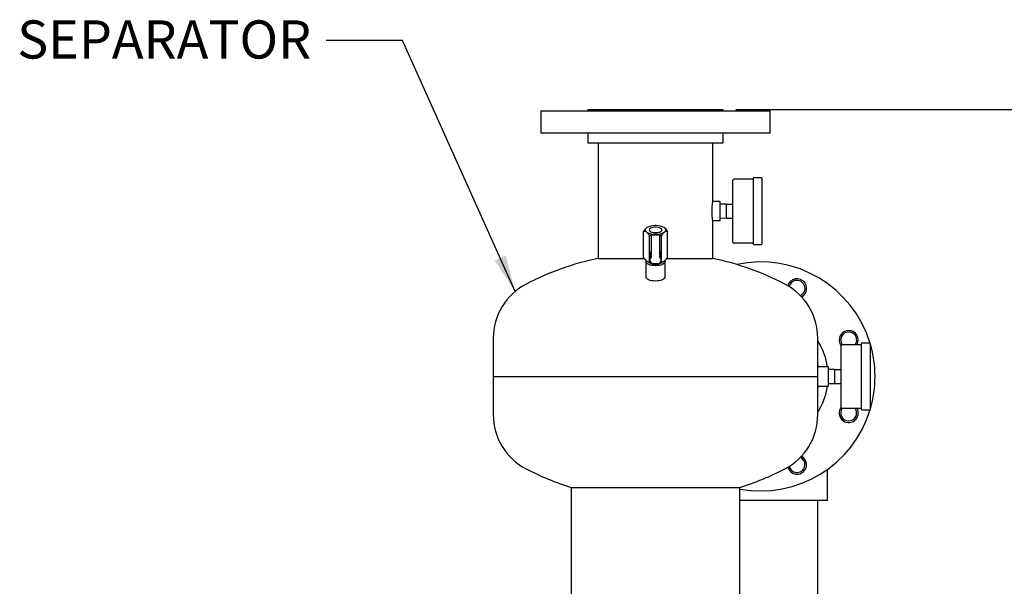
# Model space of a CAD drawing. Units: inches. Extents: x 3 to 261, y 2 to 203.
# Drawn here: x 46 to 85, y 82 to 104 of the extents above; entities that cross this region are included whole.
import ezdxf

# ---------------------------------------------------------------- set-up
doc = ezdxf.new("R2010")
doc.units = ezdxf.units.IN
doc.header["$MEASUREMENT"] = 0
doc.header["$PDSIZE"] = -1
doc.layers.add('DIMENSION', color=7, linetype='Continuous')
doc.layers.add('DIMENSIONS', color=7, linetype='Continuous')
doc.styles.add('SLDTEXTSTYLE0', font='TXT', dxfattribs={"width": 0.75})
doc.dimstyles.get("Standard").update_dxf_attribs({"dimscale": 8, "dimtxt": 0.18, "dimasz": 0.18, "dimexe": 0.18, "dimexo": 0.0625, "dimgap": 0.09, "dimtad": 0, "dimtih": 1, "dimtoh": 1, "dimzin": 0, "dimdsep": 46, "dimtxsty": 'Standard', "dimcen": 0.09, "dimadec": 0, "dimazin": 0, "dimtfac": 1, "dimtofl": 0, "dimtmove": 0, "dimatfit": 3, "dimfxl": 0, "dimtolj": 1, "dimtzin": 0, "dimarcsym": 0})

# ---------------------------------------------------------------- blocks, each defined once
blk = doc.blocks.new('_D_2')
at = {"layer": 'Defpoints', "color": 0}
for p in [(74.091, 100.792), (79.028, 38.132), (106.62, 38.132)]:
    blk.add_point(p, dxfattribs=at)
at = {"layer": 'DIMENSIONS', "color": 0, "lineweight": -2}
for p, q in [((74.591, 100.792), (108.06, 100.792)), ((106.62, 99.352), (106.62, 70.902)), ((106.62, 39.572), (106.62, 68.022)), ((79.528, 38.132), (108.06, 38.132))]:
    blk.add_line(p, q, dxfattribs=at)
at = {"layer": 'DIMENSIONS', "color": 0}
for points in [[(106.38, 99.352), (106.86, 99.352), (106.62, 100.792)], [(106.38, 39.572), (106.86, 39.572), (106.62, 38.132)]]:
    blk.add_solid(points, dxfattribs=at)
at = {"layer": 'DIMENSIONS', "color": 0, "insert": (106.62, 70.182), "char_height": 1.44, "attachment_point": 2}
blk.add_mtext('\\A1;(62.69)', dxfattribs=at)

msp = doc.modelspace()

# ---------------------------------------------------------------- linework, layer by layer
at = {"color": 7, "linetype": 'Continuous', "lineweight": 25}
for p, q in [((66.936, 100.73), (66.936, 99.852)), ((66.936, 100.73), (75.936, 100.73)), ((68.781, 100.792), (68.781, 100.73)), ((68.781, 100.792), (74.091, 100.792)), ((74.091, 100.73), (74.091, 100.792)), ((75.936, 99.852), (75.936, 100.73)), ((75.936, 99.852), (66.936, 99.852)), ((68.781, 99.852), (68.781, 99.482)), ((74.091, 99.482), (74.091, 99.852)), ((68.781, 99.482), (74.091, 99.482)), ((69.186, 99.482), (69.186, 94.935)), ((73.686, 97.167), (73.686, 99.482)), ((74.476, 95.572), (74.476, 98.012)), ((75.266, 98.042), (74.506, 98.042)), ((75.266, 98.075), (75.266, 95.51)), ((75.596, 98.105), (75.296, 98.105)), ((75.626, 95.51), (75.626, 98.075)), ((73.976, 97.167), (73.686, 97.167)), ((73.976, 96.417), (73.976, 97.167)), ((74.227, 97.067), (73.976, 97.062)), ((74.226, 97.067), (74.476, 97.067)), ((74.226, 96.792), (74.226, 97.067)), ((74.226, 96.517), (74.226, 96.792)), ((73.686, 96.417), (73.976, 96.417)), ((73.686, 94.935), (73.686, 96.417)), ((73.976, 96.522), (74.227, 96.517)), ((74.226, 96.517), (74.476, 96.517)), ((70.967, 94.975), (70.967, 95.995)), ((71.093, 96.143), (71.076, 96.131)), ((71.076, 95.972), (71.093, 95.959)), ((71.453, 96.223), (71.419, 96.223)), ((71.796, 96.131), (71.779, 96.143)), ((71.779, 95.959), (71.796, 95.972)), ((71.905, 94.975), (71.905, 95.995)), ((71.201, 94.803), (71.201, 95.823)), ((71.28, 95.535), (71.28, 95.837)), ((71.577, 95.852), (71.295, 95.852)), ((71.419, 95.88), (71.453, 95.88)), ((71.592, 95.837), (71.592, 95.535)), ((71.671, 94.803), (71.671, 95.823)), ((71.28, 95.018), (71.28, 95.535)), ((71.592, 95.535), (71.592, 95.018)), ((74.506, 95.542), (75.266, 95.542)), ((75.296, 95.48), (75.596, 95.48)), ((69.186, 94.935), (70.994, 94.935)), ((71.061, 94.805), (71.061, 94.202)), ((71.076, 94.839), (71.093, 94.826)), ((71.186, 94.783), (71.186, 94.762)), ((71.211, 95.067), (71.211, 94.873)), ((71.628, 94.788), (71.671, 94.803)), ((71.661, 94.873), (71.661, 95.067)), ((71.686, 94.762), (71.686, 94.783)), ((71.779, 94.826), (71.796, 94.839)), ((71.811, 94.202), (71.811, 94.805)), ((71.88, 94.935), (73.686, 94.935)), ((71.278, 94.74), (71.278, 94.738)), ((71.293, 94.728), (71.579, 94.728)), ((71.293, 94.728), (71.293, 94.728)), ((71.579, 94.728), (71.579, 94.728)), ((71.594, 94.74), (71.594, 94.738)), ((65.061, 91.792), (65.061, 90.292)), ((77.811, 90.292), (77.811, 91.792)), ((78.726, 89.072), (78.726, 91.512)), ((79.516, 91.542), (78.756, 91.542)), ((79.516, 91.575), (79.516, 89.01)), ((79.846, 91.605), (79.546, 91.605)), ((79.876, 89.01), (79.876, 91.575)), ((78.226, 90.667), (77.811, 90.667)), ((78.226, 89.917), (78.226, 90.667)), ((78.477, 90.567), (78.226, 90.562)), ((78.476, 90.292), (78.476, 90.567)), ((78.476, 90.567), (78.726, 90.567)), ((65.061, 90.292), (65.061, 88.792)), ((65.061, 90.292), (77.811, 90.292)), ((77.811, 88.792), (77.811, 90.292)), ((78.476, 90.017), (78.476, 90.292)), ((77.811, 89.917), (78.226, 89.917)), ((78.226, 90.022), (78.477, 90.017)), ((78.476, 90.017), (78.726, 90.017)), ((78.756, 89.042), (79.516, 89.042)), ((79.546, 88.98), (79.846, 88.98)), ((78.186, 85.417), (78.186, 86.637)), ((68.123, 85.928), (68.123, 61.928)), ((68.123, 85.928), (74.748, 85.928)), ((74.748, 80.334), (74.748, 85.928)), ((78.186, 85.417), (74.748, 85.417)), ((77.811, 81.08), (77.811, 85.417))]:
    msp.add_line(p, q, dxfattribs=at)
at = {"color": 7, "linetype": 'Continuous', "lineweight": 25, "flags": 128}
for points in [[(71.186, 96.051), (71.193, 96.026), (71.215, 96.002), (71.249, 95.981), (71.294, 95.964), (71.347, 95.952), (71.406, 95.946), (71.466, 95.946), (71.525, 95.952), (71.578, 95.964), (71.623, 95.981), (71.657, 96.002), (71.679, 96.026), (71.686, 96.051), (71.679, 96.077), (71.657, 96.1), (71.623, 96.121), (71.578, 96.138), (71.525, 96.15), (71.466, 96.156), (71.406, 96.156), (71.347, 96.15), (71.294, 96.138), (71.249, 96.121), (71.215, 96.1), (71.193, 96.077), (71.186, 96.051)], [(71.811, 94.805), (71.804, 94.774), (71.782, 94.744), (71.748, 94.717), (71.701, 94.693), (71.644, 94.673), (71.579, 94.659), (71.509, 94.65), (71.436, 94.647), (71.363, 94.65), (71.292, 94.659), (71.228, 94.673), (71.171, 94.693), (71.124, 94.717), (71.09, 94.744), (71.068, 94.774), (71.061, 94.805), (71.068, 94.836), (71.07, 94.84)], [(71.703, 94.789), (71.699, 94.779), (71.677, 94.754), (71.643, 94.732), (71.597, 94.714), (71.543, 94.7), (71.483, 94.693), (71.42, 94.691), (71.359, 94.696), (71.301, 94.706), (71.251, 94.722), (71.21, 94.742), (71.182, 94.766), (71.169, 94.789)], [(71.802, 94.84), (71.804, 94.836), (71.811, 94.805)], [(71.811, 94.202), (71.804, 94.171), (71.782, 94.142), (71.748, 94.114), (71.701, 94.09), (71.644, 94.071), (71.579, 94.056), (71.509, 94.047), (71.436, 94.044), (71.363, 94.047), (71.292, 94.056), (71.228, 94.071), (71.171, 94.09), (71.124, 94.114), (71.09, 94.142), (71.068, 94.171), (71.061, 94.202)], [(77.811, 90.769), (77.818, 90.735), (77.83, 90.667)], [(77.83, 89.917), (77.818, 89.849), (77.811, 89.815)]]:
    msp.add_lwpolyline(points, dxfattribs=at)
at = {"color": 7, "linetype": 'Continuous', "lineweight": 25}
for centre, radius, start, end in [((74.506, 98.012), 0.03, 90, 180), ((75.296, 98.075), 0.03, 90, 180), ((75.596, 98.075), 0.03, 0, 90), ((71.124, 96.051), 0.0933, 121.3294, 238.6706), ((71.403, 95.58), 0.643, 88.5531, 118.8712), ((71.403, 96.522), 0.643, 241.1288, 271.4469), ((71.469, 95.58), 0.643, 61.1288, 91.4469), ((71.469, 96.522), 0.643, 268.5531, 298.8712), ((71.748, 96.051), 0.0933, 301.3294, 58.6706), ((71.295, 95.837), 0.0156, 90, 180), ((71.577, 95.837), 0.0156, 0, 90), ((74.506, 95.572), 0.03, 180, 270), ((71.404, 95.065), 0.193, 136.1672, 179.5785), ((71.226, 95.236), 0.0536, 316.1672, 359.5785), ((71.646, 95.236), 0.0536, 180.4215, 223.8328), ((71.468, 95.065), 0.193, 0.4215, 43.8328), ((75.296, 95.51), 0.03, 180, 270), ((75.596, 95.51), 0.03, 270, 0), ((71.436, 84.167), 11, 101.8029, 117.5216), ((71.346, 95.248), 0.492, 238.9418, 259.7212), ((71.53, 95.236), 0.48, 280.0087, 301.3283), ((71.436, 84.167), 11, 62.4784, 78.1971), ((75.561, 90.292), 4.5, 16.8243, 101.9795), ((71.293, 94.743), 0.0156, 199.2587, 270), ((71.579, 94.743), 0.0156, 270, 340.7413), ((76.996, 93.757), 0.375, 135, 164.3656), ((76.996, 93.757), 0.313, 0, 167.6445), ((76.996, 93.757), 0.375, 297.7673, 135), ((67.463, 91.792), 2.402, 117.5216, 180), ((75.409, 91.792), 2.402, 0, 62.4784), ((76.996, 93.757), 0.313, 294.4885, 0), ((79.026, 91.727), 0.375, 90, 216.9848), ((79.026, 91.727), 0.375, 330.429, 90), ((75.561, 90.292), 2.655, 8.1198, 32.0638), ((79.026, 91.727), 0.313, 323.6866, 216.3134), ((78.756, 91.512), 0.03, 90, 180), ((79.546, 91.575), 0.03, 90, 180), ((79.846, 91.575), 0.03, 0, 90), ((75.561, 90.292), 4.5, 343.514, 16.486), ((75.561, 90.292), 2.655, 327.9362, 351.8802), ((75.561, 90.292), 4.5, 259.5979, 343.1757), ((79.026, 88.857), 0.375, 143.0152, 29.571), ((79.026, 88.857), 0.313, 143.6866, 270), ((78.756, 89.072), 0.03, 180, 270), ((79.026, 88.857), 0.313, 270, 36.3134), ((79.546, 89.01), 0.03, 180, 270), ((79.846, 89.01), 0.03, 270, 0), ((67.463, 88.792), 2.402, 180, 242.4784), ((75.409, 88.792), 2.402, 297.5216, 0), ((76.996, 86.828), 0.312, 225, 65.5115), ((76.996, 86.828), 0.375, 0, 62.2327), ((71.436, 96.417), 11, 242.4784, 252.4741), ((71.436, 96.417), 11, 287.5259, 297.5216), ((76.996, 86.828), 0.375, 195.6344, 0), ((76.996, 86.828), 0.312, 192.3555, 225)]:
    msp.add_arc(centre, radius, start, end, dxfattribs=at)
for centre, major_axis, ratio, start_param, end_param in [((71.436, 94.873), (0.225, 0), 0.788407, 2.435448, 3.847737), ((71.217, 95.018), (0.0625, 0), 0.748003, 5.577041, 6.283185), ((71.655, 95.018), (0.0625, 0), 0.748003, 3.141593, 3.847737), ((71.436, 94.873), (0.225, 0), 0.788407, 5.577041, 6.98933), ((71.217, 94.727), (0.0625, 0), 0.748003, 0.265938, 0.706144), ((71.655, 94.727), (0.0625, 0), 0.748003, 2.435448, 2.875655)]:
    msp.add_ellipse(centre, major_axis=major_axis, ratio=ratio, start_param=start_param, end_param=end_param, dxfattribs=at)
for points, knots in [([(73.685, 96.422), (73.685, 96.42), (73.686, 96.415), (73.681, 96.449), (73.671, 96.519), (73.66, 96.623), (73.654, 96.746), (73.655, 96.874), (73.663, 96.991), (73.674, 97.089), (73.683, 97.148), (73.687, 97.174), (73.686, 97.167), (73.686, 97.166)], [0, 0, 0, 0, 0.034896, 0.140713, 0.247027, 0.354626, 0.462331, 0.568748, 0.674505, 0.781245, 0.889086, 0.99644, 1, 1, 1, 1]), ([(70.967, 95.995), (70.977, 96.01), (70.996, 96.042), (71.025, 96.08), (71.051, 96.11), (71.068, 96.124), (71.076, 96.131)], [0, 0, 0, 0, 0.28606, 0.574796, 0.786154, 1, 1, 1, 1]), ([(71.076, 95.972), (71.073, 95.973), (71.059, 95.982), (71.033, 95.993), (70.999, 95.999), (70.977, 95.996), (70.967, 95.995)], [0, 0, 0, 0, 0.062126, 0.374977, 0.69527, 1, 1, 1, 1]), ([(71.201, 95.823), (71.192, 95.839), (71.172, 95.87), (71.143, 95.908), (71.117, 95.938), (71.101, 95.952), (71.093, 95.959)], [0, 0, 0, 0, 0.28606, 0.574796, 0.786154, 1, 1, 1, 1]), ([(71.779, 95.959), (71.777, 95.957), (71.763, 95.946), (71.737, 95.918), (71.703, 95.874), (71.681, 95.84), (71.671, 95.823)], [0, 0, 0, 0, 0.062126, 0.374977, 0.69527, 1, 1, 1, 1]), ([(71.796, 96.131), (71.799, 96.129), (71.813, 96.117), (71.839, 96.09), (71.873, 96.045), (71.895, 96.011), (71.905, 95.995)], [0, 0, 0, 0, 0.062126, 0.374977, 0.69527, 1, 1, 1, 1]), ([(71.905, 95.995), (71.895, 95.996), (71.875, 95.998), (71.847, 95.995), (71.82, 95.986), (71.804, 95.976), (71.796, 95.972)], [0, 0, 0, 0, 0.28606, 0.574796, 0.786154, 1, 1, 1, 1]), ([(71.419, 95.88), (71.403, 95.879), (71.371, 95.876), (71.319, 95.866), (71.261, 95.849), (71.221, 95.832), (71.201, 95.823)], [0, 0, 0, 0, 0.208724, 0.420027, 0.708346, 1, 1, 1, 1]), ([(71.671, 95.823), (71.664, 95.826), (71.632, 95.84), (71.574, 95.861), (71.507, 95.876), (71.466, 95.879), (71.453, 95.88)], [0, 0, 0, 0, 0.098835, 0.459549, 0.827688, 1, 1, 1, 1]), ([(70.967, 94.975), (70.987, 94.944), (71.022, 94.889), (71.06, 94.854), (71.076, 94.839)], [0, 0, 0, 0, 0.574856, 1, 1, 1, 1]), ([(71.093, 94.826), (71.095, 94.825), (71.121, 94.808), (71.159, 94.798), (71.191, 94.802), (71.201, 94.803)], [0, 0, 0, 0, 0.062234, 0.69474, 1, 1, 1, 1]), ([(71.201, 94.803), (71.208, 94.8), (71.223, 94.793), (71.239, 94.788), (71.247, 94.785)], [0, 0, 0, 0, 0.4494714, 1, 1, 1, 1]), ([(71.671, 94.803), (71.691, 94.801), (71.725, 94.798), (71.763, 94.818), (71.779, 94.826)], [0, 0, 0, 0, 0.574856, 1, 1, 1, 1]), ([(71.796, 94.839), (71.799, 94.841), (71.825, 94.862), (71.862, 94.907), (71.895, 94.958), (71.905, 94.975)], [0, 0, 0, 0, 0.062234, 0.69474, 1, 1, 1, 1])]:
    msp.add_open_spline(points, degree=3, knots=knots, dxfattribs=at)

# ---------------------------------------------------------------- texts
at = {"layer": 'DIMENSION', "insert": (57.91, 104.289), "char_height": 1.5, "attachment_point": 3, "style": 'SLDTEXTSTYLE0'}
msp.add_mtext('SEPARATOR', dxfattribs=at)

# ---------------------------------------------------------------- dimensions: what is measured, and where the dimension line sits
at = {"layer": 'DIMENSIONS'}
dim = msp.add_linear_dim(base=(106.62, 38.132), p1=(74.091, 100.792), p2=(79.028, 38.132), angle=90, text='(62.69)', dimstyle='Standard', dxfattribs=at)
dim.commit()
dim.dimension.update_dxf_attribs({"geometry": '_D_2', "text_midpoint": (106.62, 69.462), "dimtype": 160})

# ---------------------------------------------------------------- leaders
at = {"layer": 'DIMENSION'}
msp.add_leader([(65.922, 93.634), (61.493, 103.495), (58.493, 103.495)], dimstyle='Standard', dxfattribs=at)

doc.saveas('drawing.dxf')
